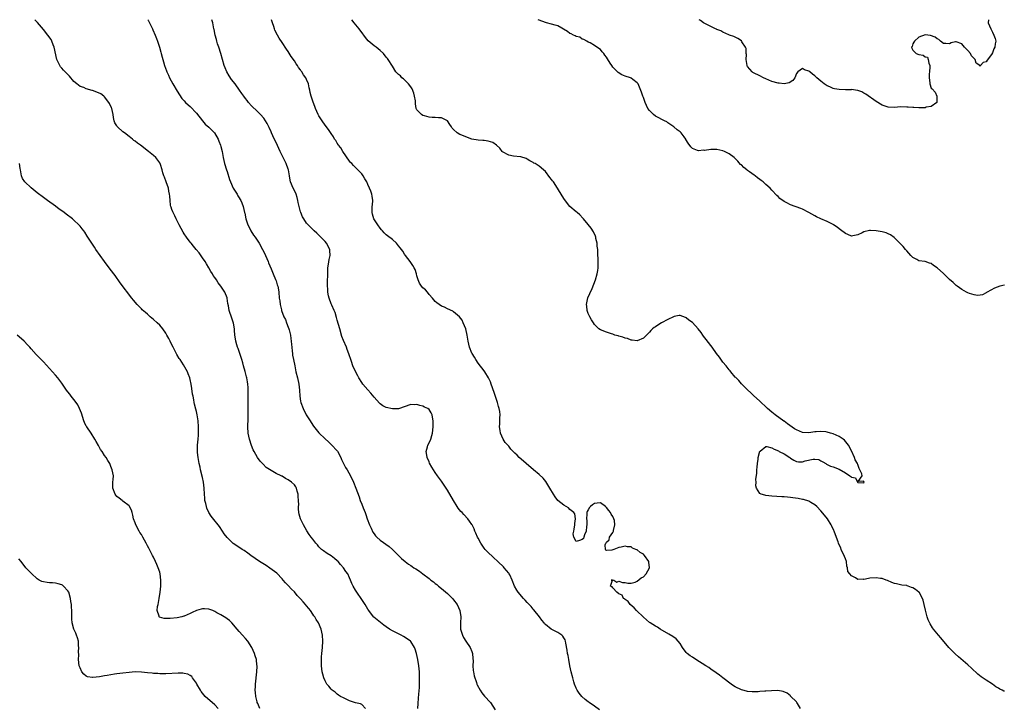
# Model space of a CAD drawing. Units: inches. Extents: x 2578613 to 2580000, y 1485000 to 1488000.
# Drawn here: x 2579213 to 2579535, y 1487776 to 1488000 of the extents above; entities that cross this region are included whole.
import ezdxf

# ---------------------------------------------------------------- set-up
doc = ezdxf.new("R2010")
doc.units = ezdxf.units.IN
doc.header["$MEASUREMENT"] = 0
doc.layers.add('LD25771485_10ft', color=120, linetype='Continuous')

msp = doc.modelspace()

# ---------------------------------------------------------------- linework, layer by layer
at = {"layer": 'LD25771485_10ft'}
for points, elevation in [([(2579343.28, 1487775), (2579343.38, 1487776.62), (2579343.55, 1487778.45), (2579343.68, 1487779.68), (2579343.86, 1487781.86), (2579343.91, 1487783), (2579343.89, 1487784.11), (2579343.91, 1487785), (2579343.89, 1487785.89), (2579343.81, 1487787), (2579343.6, 1487789), (2579343.28, 1487791), (2579342.88, 1487793), (2579342.46, 1487794.46), (2579342.26, 1487795), (2579341, 1487796.91), (2579340.92, 1487797), (2579339.82, 1487797.82), (2579338.58, 1487798.58), (2579337.85, 1487799), (2579337, 1487799.41), (2579335, 1487800.44), (2579334.06, 1487801), (2579333, 1487801.7), (2579332.23, 1487802.23), (2579329.98, 1487803.98), (2579328.92, 1487804.92), (2579328.85, 1487805), (2579327.27, 1487807), (2579327, 1487807.43), (2579326.07, 1487809), (2579325, 1487810.68), (2579323.41, 1487813), (2579323, 1487813.71), (2579322.21, 1487815), (2579321.81, 1487815.81), (2579321.35, 1487817), (2579321, 1487817.73), (2579320.44, 1487819), (2579319.81, 1487819.81), (2579319.07, 1487821), (2579318.07, 1487822.07), (2579317.29, 1487823), (2579317, 1487823.3), (2579316.08, 1487824.08), (2579315, 1487824.92), (2579313.7, 1487825.7), (2579312.49, 1487826.49), (2579311.88, 1487827), (2579311, 1487827.85), (2579310.49, 1487828.49), (2579310.04, 1487829), (2579309, 1487830.34), (2579308.45, 1487831), (2579307.87, 1487831.87), (2579307.01, 1487833.01), (2579305.92, 1487835), (2579305.03, 1487837.03), (2579304.56, 1487838.56), (2579304.46, 1487839), (2579304.29, 1487840.29), (2579304.3, 1487841), (2579304.4, 1487841.6), (2579304.37, 1487843), (2579304.28, 1487844.28), (2579304.27, 1487845), (2579303.93, 1487846.07), (2579303.69, 1487847), (2579303.47, 1487847.47), (2579303, 1487848.09), (2579302, 1487849), (2579301, 1487849.75), (2579300.11, 1487850.11), (2579299, 1487850.87), (2579298.89, 1487850.89), (2579298.68, 1487851), (2579297, 1487851.82), (2579293.79, 1487853.79), (2579292.79, 1487854.79), (2579292.62, 1487855), (2579291.8, 1487855.8), (2579290.96, 1487856.97), (2579289.86, 1487859), (2579289.57, 1487859.57), (2579288.98, 1487860.98), (2579288.3, 1487863), (2579287.88, 1487865), (2579287.78, 1487867), (2579287.79, 1487867.79), (2579287.85, 1487869), (2579287.86, 1487869.86), (2579287.91, 1487871), (2579287.94, 1487875), (2579287.94, 1487877.94), (2579287.91, 1487879), (2579287.87, 1487879.87), (2579287.78, 1487881), (2579287.69, 1487881.69), (2579287.44, 1487883), (2579287.36, 1487883.36), (2579286.91, 1487885.09), (2579286.35, 1487887), (2579286.12, 1487887.88), (2579285.79, 1487889), (2579284.6, 1487892.6), (2579284.43, 1487893), (2579284.14, 1487893.86), (2579283.82, 1487895), (2579283.73, 1487895.73), (2579283.5, 1487897), (2579283.42, 1487898.58), (2579283.39, 1487899), (2579283.09, 1487900.91), (2579283, 1487901.22), (2579282.54, 1487902.54), (2579281.7, 1487905), (2579281.43, 1487906.57), (2579281.29, 1487907.29), (2579281.07, 1487909), (2579281, 1487909.21), (2579280.27, 1487911), (2579279, 1487912.96), (2579278.09, 1487914.09), (2579277.52, 1487915), (2579277, 1487915.8), (2579276.5, 1487916.5), (2579276.24, 1487917), (2579275.74, 1487917.74), (2579275.05, 1487919), (2579274.25, 1487920.25), (2579273.82, 1487921), (2579273, 1487922.23), (2579271.85, 1487923.85), (2579270.9, 1487925), (2579270.07, 1487926.07), (2579269.24, 1487927), (2579269, 1487927.31), (2579267.71, 1487929), (2579267, 1487930.05), (2579266.64, 1487930.64), (2579265.39, 1487933), (2579265, 1487933.7), (2579264.34, 1487935), (2579263.97, 1487935.97), (2579263.36, 1487937), (2579263.3, 1487937.3), (2579263, 1487938.04), (2579262.77, 1487938.77), (2579262.66, 1487939), (2579262.56, 1487939.44), (2579262.36, 1487941), (2579262.32, 1487942.32), (2579262.21, 1487943), (2579261.98, 1487944.02), (2579261.86, 1487945), (2579261.15, 1487947), (2579261.09, 1487947.09), (2579260.53, 1487948.53), (2579260.38, 1487949), (2579260.01, 1487950.01), (2579259.82, 1487951), (2579259.28, 1487952.72), (2579259.17, 1487953), (2579259, 1487953.3), (2579257.75, 1487955), (2579257, 1487955.68), (2579255.39, 1487957), (2579252.76, 1487959), (2579251.71, 1487959.71), (2579251, 1487960.3), (2579250.59, 1487960.59), (2579250.1, 1487961), (2579249, 1487961.81), (2579247.48, 1487963), (2579247, 1487963.39), (2579245.24, 1487965), (2579245.13, 1487965.13), (2579245, 1487965.36), (2579244.35, 1487966.35), (2579244.11, 1487967), (2579243.94, 1487968.06), (2579243.74, 1487969), (2579243.34, 1487971), (2579243.25, 1487971.25), (2579242.62, 1487972.62), (2579242.39, 1487973), (2579241, 1487974.82), (2579240.78, 1487975), (2579239.75, 1487975.75), (2579239, 1487976.16), (2579237, 1487976.89), (2579236.9, 1487976.9), (2579235, 1487977.47), (2579234.17, 1487977.83), (2579233, 1487978.19), (2579231.88, 1487979), (2579231, 1487979.79), (2579229.54, 1487981.54), (2579228.56, 1487982.56), (2579228.09, 1487983), (2579227.56, 1487983.56), (2579227, 1487984.21), (2579226.61, 1487984.61), (2579226.33, 1487985), (2579225.84, 1487986.16), (2579225.44, 1487987), (2579224.54, 1487991), (2579224.23, 1487991.77), (2579223.77, 1487993), (2579223.49, 1487993.49), (2579222.48, 1487995), (2579221, 1487996.82), (2579219.03, 1487999.1), (2579218.17, 1488000)], 10510), ([(2579255.15, 1488000), (2579255.23, 1487999.83), (2579256.64, 1487997), (2579256.74, 1487996.74), (2579257.54, 1487995), (2579257.91, 1487993.91), (2579258.3, 1487993), (2579258.95, 1487991.05), (2579259.35, 1487989.35), (2579259.48, 1487989), (2579259.76, 1487987.76), (2579259.98, 1487987), (2579260.24, 1487986.24), (2579260.58, 1487985), (2579261.25, 1487983.25), (2579261.32, 1487983), (2579261.89, 1487981.89), (2579262.24, 1487981), (2579263.3, 1487979), (2579264.65, 1487976.65), (2579265.43, 1487975.43), (2579266.27, 1487974.27), (2579267, 1487973.52), (2579267.47, 1487973), (2579268.24, 1487972.24), (2579269, 1487971.61), (2579271, 1487969.47), (2579272.99, 1487966.99), (2579273.89, 1487965.89), (2579275, 1487964.93), (2579276.87, 1487963), (2579278.12, 1487961), (2579278.31, 1487960.31), (2579278.9, 1487959), (2579279, 1487958.61), (2579279.36, 1487957), (2579279.74, 1487955), (2579280.21, 1487953), (2579280.79, 1487951), (2579281, 1487950.39), (2579281.8, 1487947.8), (2579282.1, 1487947), (2579283.02, 1487945), (2579284.25, 1487943), (2579284.49, 1487942.49), (2579285, 1487941.78), (2579285.27, 1487941.27), (2579285.46, 1487941), (2579285.81, 1487940.19), (2579286.24, 1487939), (2579286.7, 1487937), (2579286.78, 1487936.78), (2579287.09, 1487935), (2579287.74, 1487933), (2579288.19, 1487932.19), (2579288.8, 1487931), (2579289.67, 1487929.67), (2579290.13, 1487929), (2579291, 1487927.7), (2579291.45, 1487927), (2579292.58, 1487925), (2579293, 1487924.17), (2579293.54, 1487923), (2579294.41, 1487921), (2579294.57, 1487920.57), (2579295.42, 1487918.58), (2579296.05, 1487917), (2579296.84, 1487915.16), (2579297, 1487914.71), (2579297.42, 1487913.42), (2579297.57, 1487913), (2579297.76, 1487911.76), (2579297.91, 1487911), (2579298.07, 1487909), (2579298.22, 1487908.22), (2579298.35, 1487907), (2579298.76, 1487905.24), (2579298.83, 1487905), (2579299.59, 1487903), (2579300.06, 1487902.06), (2579300.45, 1487901), (2579301, 1487899.62), (2579301.23, 1487899), (2579301.28, 1487898.72), (2579301.73, 1487897), (2579301.88, 1487895.88), (2579301.97, 1487895), (2579302.06, 1487893.94), (2579302.11, 1487893), (2579302.31, 1487891.69), (2579302.36, 1487891), (2579302.42, 1487890.42), (2579302.73, 1487889), (2579303.09, 1487887), (2579303.48, 1487885), (2579304.01, 1487883), (2579304.47, 1487881), (2579304.7, 1487879), (2579304.8, 1487877), (2579305, 1487875.43), (2579305.07, 1487875), (2579305.81, 1487873), (2579306.89, 1487871), (2579308.16, 1487869), (2579308.46, 1487868.46), (2579309.27, 1487867.27), (2579311, 1487865.05), (2579313, 1487863.09), (2579314.09, 1487862.09), (2579315.16, 1487861.16), (2579317, 1487859.2), (2579317.08, 1487859.08), (2579318.13, 1487857), (2579318.4, 1487856.4), (2579319.73, 1487853.73), (2579320.18, 1487853), (2579321.29, 1487851), (2579322.26, 1487849), (2579323.09, 1487847), (2579324.13, 1487844.13), (2579324.51, 1487843), (2579325, 1487841.8), (2579325.47, 1487840.53), (2579326.1, 1487839), (2579326.38, 1487838.38), (2579326.81, 1487837), (2579327.54, 1487835), (2579328.05, 1487833.95), (2579328.64, 1487832.64), (2579329, 1487832.11), (2579329.47, 1487831.47), (2579329.94, 1487831), (2579331, 1487829.99), (2579333.9, 1487827.9), (2579335, 1487827), (2579336.04, 1487826.04), (2579336.97, 1487825), (2579338.02, 1487824.02), (2579339.13, 1487823), (2579340.23, 1487822.23), (2579341, 1487821.71), (2579341.45, 1487821.45), (2579342.04, 1487821), (2579342.62, 1487820.62), (2579343.87, 1487819.87), (2579344.98, 1487819), (2579347, 1487817.49), (2579347.59, 1487817), (2579348.39, 1487816.39), (2579349, 1487815.9), (2579349.52, 1487815.52), (2579350.1, 1487815), (2579351, 1487814.28), (2579353, 1487812.58), (2579353.8, 1487811.8), (2579354.59, 1487811), (2579355, 1487810.52), (2579356.13, 1487809), (2579357.05, 1487807), (2579357.34, 1487805), (2579357.23, 1487803), (2579357.24, 1487801), (2579357.86, 1487799), (2579358.26, 1487798.26), (2579359, 1487797.06), (2579360.46, 1487795), (2579361, 1487793.65), (2579361.22, 1487793), (2579361.33, 1487791.33), (2579361.36, 1487790.64), (2579361.33, 1487789), (2579361.41, 1487787.41), (2579361.52, 1487787), (2579361.69, 1487785.69), (2579362.52, 1487783.48), (2579362.64, 1487783), (2579362.74, 1487782.74), (2579363.69, 1487781), (2579364.2, 1487780.2), (2579365.11, 1487779.11), (2579367, 1487777.03), (2579367.84, 1487775.84), (2579368.58, 1487774.58)], 10500), ([(2579402.62, 1487774.62), (2579401, 1487775.82), (2579399.3, 1487777), (2579399, 1487777.24), (2579398.03, 1487778.03), (2579396.94, 1487779), (2579396.05, 1487780.05), (2579395.38, 1487781), (2579395.23, 1487781.23), (2579395, 1487781.72), (2579394.48, 1487783), (2579394.3, 1487783.7), (2579393.91, 1487785), (2579393.44, 1487787), (2579392.99, 1487789.01), (2579392.6, 1487791), (2579392.37, 1487792.37), (2579392.22, 1487793), (2579392.09, 1487794.09), (2579391.63, 1487796.37), (2579391.55, 1487797), (2579391.42, 1487797.42), (2579391, 1487798.07), (2579390.68, 1487798.68), (2579390.35, 1487799), (2579389, 1487799.83), (2579386.9, 1487801), (2579385, 1487802.5), (2579384.73, 1487802.73), (2579384.58, 1487803), (2579383.87, 1487803.87), (2579383.1, 1487805), (2579381.25, 1487807.25), (2579381, 1487807.52), (2579380.32, 1487808.32), (2579379.64, 1487809), (2579379.34, 1487809.34), (2579379, 1487809.71), (2579378.4, 1487810.4), (2579377.83, 1487811), (2579376.12, 1487813), (2579375.67, 1487813.67), (2579374.9, 1487815), (2579374.14, 1487817), (2579373.34, 1487818.66), (2579373.19, 1487819), (2579373, 1487819.27), (2579371.5, 1487821), (2579371.26, 1487821.26), (2579366.14, 1487826.14), (2579365.36, 1487827), (2579365, 1487827.45), (2579363.89, 1487829), (2579363, 1487830.65), (2579362.83, 1487831), (2579362.27, 1487832.27), (2579361.98, 1487833), (2579361.68, 1487833.68), (2579361.06, 1487835), (2579361, 1487835.09), (2579360.23, 1487836.23), (2579359.69, 1487837), (2579358.36, 1487838.36), (2579357.83, 1487839), (2579357.41, 1487839.41), (2579356.51, 1487840.51), (2579356.19, 1487841), (2579354.96, 1487843), (2579353, 1487846.31), (2579351, 1487849.26), (2579349.73, 1487851), (2579349, 1487852.07), (2579347.86, 1487853.86), (2579347.18, 1487855.18), (2579347, 1487855.6), (2579346.36, 1487857), (2579346.22, 1487857.78), (2579346.04, 1487859), (2579346.5, 1487860.5), (2579346.6, 1487861), (2579347, 1487861.75), (2579347.54, 1487863), (2579347.84, 1487864.16), (2579348.09, 1487865), (2579348.28, 1487867), (2579348.3, 1487869), (2579348.14, 1487870.14), (2579347.98, 1487871), (2579347.63, 1487871.63), (2579347, 1487872.64), (2579346.59, 1487873), (2579345.49, 1487873.49), (2579345, 1487873.75), (2579343.96, 1487873.96), (2579343, 1487874.27), (2579342.24, 1487874.24), (2579341, 1487874.29), (2579337, 1487872.95), (2579335.13, 1487872.87), (2579335, 1487872.89), (2579333, 1487873.37), (2579331.9, 1487873.9), (2579331, 1487874.53), (2579330.75, 1487874.75), (2579329, 1487876.74), (2579328.01, 1487878.01), (2579327, 1487879.07), (2579325.4, 1487881), (2579325, 1487881.54), (2579324.04, 1487883), (2579323.73, 1487883.73), (2579322.95, 1487885.05), (2579322.12, 1487887), (2579321.6, 1487888.4), (2579321.32, 1487889.32), (2579321, 1487890.23), (2579320.82, 1487890.82), (2579320.27, 1487892.27), (2579319.98, 1487893), (2579319, 1487895.2), (2579318.54, 1487896.54), (2579317.79, 1487899), (2579317, 1487901.83), (2579316.77, 1487902.77), (2579316.32, 1487904.32), (2579316.04, 1487905), (2579315.19, 1487906.81), (2579315, 1487907.25), (2579314.33, 1487909), (2579314.18, 1487909.82), (2579313.92, 1487911), (2579313.91, 1487912.09), (2579313.84, 1487913), (2579313.81, 1487913.81), (2579313.85, 1487915), (2579313.87, 1487916.13), (2579313.87, 1487917), (2579313.97, 1487919), (2579314.17, 1487920.17), (2579314.37, 1487921.63), (2579314.65, 1487923), (2579314.58, 1487924.58), (2579314.53, 1487925), (2579313.5, 1487927), (2579313, 1487927.59), (2579311, 1487929.68), (2579310.29, 1487930.29), (2579309.48, 1487931), (2579309, 1487931.51), (2579307.47, 1487933), (2579307, 1487933.59), (2579306.07, 1487935), (2579305.66, 1487935.66), (2579305.06, 1487937.06), (2579305, 1487937.25), (2579304.54, 1487939), (2579304.26, 1487940.26), (2579304.15, 1487941), (2579303.9, 1487941.9), (2579303.54, 1487943), (2579303, 1487944.18), (2579302.56, 1487945), (2579301.73, 1487947), (2579301.62, 1487947.62), (2579301.44, 1487949), (2579301.1, 1487951), (2579301, 1487951.23), (2579300.33, 1487953), (2579299.86, 1487953.86), (2579299.35, 1487955), (2579298.36, 1487957), (2579297, 1487959.9), (2579296.62, 1487960.62), (2579295.94, 1487962.06), (2579295.5, 1487963), (2579295.37, 1487963.37), (2579294.75, 1487964.75), (2579294.6, 1487965), (2579294.14, 1487966.14), (2579293, 1487967.81), (2579291.95, 1487969), (2579291, 1487969.89), (2579290.46, 1487970.46), (2579289.41, 1487971.41), (2579289, 1487971.83), (2579288.04, 1487973), (2579287.56, 1487973.56), (2579287, 1487974.29), (2579286.51, 1487975), (2579285.86, 1487975.86), (2579285.07, 1487977), (2579283.63, 1487979), (2579282.5, 1487980.5), (2579281.7, 1487981.7), (2579280.92, 1487983), (2579280.33, 1487984.33), (2579280.06, 1487985), (2579279.46, 1487987), (2579278.93, 1487988.93), (2579278.28, 1487991), (2579277.9, 1487992.1), (2579277.64, 1487993), (2579277.53, 1487993.53), (2579277.09, 1487995), (2579276.76, 1487996.76), (2579276.7, 1487997), (2579276.33, 1487999), (2579276.06, 1488000)], 10490), ([(2579468.33, 1487775), (2579467.34, 1487776.66), (2579467.17, 1487777), (2579467, 1487777.19), (2579465.07, 1487779.07), (2579465, 1487779.12), (2579464, 1487780), (2579462.62, 1487780.62), (2579460.89, 1487780.89), (2579458.86, 1487780.86), (2579457, 1487780.74), (2579456.7, 1487780.7), (2579455, 1487780.57), (2579454.52, 1487780.52), (2579453, 1487780.46), (2579452.48, 1487780.48), (2579451, 1487780.62), (2579450.69, 1487780.69), (2579449.47, 1487781), (2579449, 1487781.14), (2579447, 1487782.11), (2579446.44, 1487782.44), (2579445.65, 1487783), (2579443, 1487785.05), (2579441.88, 1487785.88), (2579440.72, 1487786.72), (2579439, 1487787.93), (2579438.38, 1487788.38), (2579437.44, 1487789), (2579434.18, 1487791), (2579433, 1487791.75), (2579432.26, 1487792.26), (2579431.34, 1487793), (2579431, 1487793.38), (2579429.79, 1487795), (2579429, 1487796.27), (2579428.41, 1487797), (2579427.74, 1487797.74), (2579426.59, 1487798.59), (2579425.36, 1487799.36), (2579422.49, 1487801), (2579421.58, 1487801.58), (2579421, 1487801.9), (2579419.21, 1487803), (2579419, 1487803.15), (2579417, 1487804.83), (2579414.78, 1487807), (2579413.94, 1487807.94), (2579412.65, 1487809), (2579411.99, 1487809.99), (2579411, 1487810.63), (2579410.83, 1487810.83), (2579410.51, 1487811), (2579410.03, 1487812.03), (2579409, 1487812.46), (2579408.28, 1487813), (2579407, 1487814.42), (2579406.79, 1487814.79), (2579406.29, 1487815), (2579406.91, 1487816.91), (2579406.44, 1487817), (2579406.93, 1487817.07), (2579407.3, 1487817), (2579408.33, 1487816.33), (2579409, 1487816.61), (2579410.15, 1487816.15), (2579411, 1487816.14), (2579411.93, 1487815.93), (2579413, 1487815.97), (2579414.3, 1487816.3), (2579415, 1487816.6), (2579416.31, 1487817.69), (2579417, 1487818.03), (2579417.88, 1487819), (2579418.98, 1487821), (2579418.78, 1487822.78), (2579418.77, 1487823), (2579417.4, 1487825), (2579417, 1487825.4), (2579415.95, 1487825.95), (2579415, 1487826.82), (2579414.85, 1487826.85), (2579414.58, 1487827), (2579413.44, 1487827.44), (2579413, 1487827.8), (2579411.84, 1487827.84), (2579411, 1487828.08), (2579409.69, 1487827.69), (2579409, 1487827.64), (2579407.39, 1487827), (2579406.72, 1487826.72), (2579405, 1487826.68), (2579404.71, 1487826.71), (2579404.65, 1487827), (2579404.54, 1487828.54), (2579404.73, 1487829), (2579404.86, 1487829.14), (2579405, 1487829.4), (2579405.87, 1487830.13), (2579405.96, 1487831), (2579407, 1487832.57), (2579407.21, 1487833), (2579407.2, 1487833.2), (2579407.71, 1487835), (2579407.51, 1487836.49), (2579407.37, 1487837), (2579407, 1487837.73), (2579406.5, 1487838.5), (2579406.26, 1487839), (2579405.7, 1487839.7), (2579405, 1487840.69), (2579404.57, 1487841), (2579403, 1487842.17), (2579401.86, 1487842.14), (2579401, 1487842.01), (2579400.42, 1487841.57), (2579399.74, 1487841), (2579399.37, 1487840.63), (2579399, 1487839.95), (2579398.65, 1487839.35), (2579398.48, 1487839), (2579398.53, 1487838.53), (2579398.37, 1487837), (2579398.48, 1487836.48), (2579398.48, 1487835), (2579398.44, 1487834.44), (2579398.26, 1487833), (2579397.77, 1487831.77), (2579397.56, 1487831), (2579397.47, 1487830.53), (2579397, 1487830.2), (2579396.12, 1487829.88), (2579395, 1487829.63), (2579394.26, 1487831), (2579394.1, 1487832.1), (2579394.23, 1487833), (2579394.41, 1487833.59), (2579394.56, 1487835), (2579394.57, 1487835.43), (2579394.78, 1487837), (2579394.6, 1487838.6), (2579394.31, 1487839), (2579393, 1487840.08), (2579392.57, 1487840.57), (2579391.73, 1487841), (2579391, 1487841.46), (2579389.07, 1487843), (2579388.18, 1487844.18), (2579387.61, 1487845), (2579386.42, 1487847), (2579385.13, 1487849.13), (2579384.25, 1487850.25), (2579383, 1487851.48), (2579381.1, 1487853), (2579378.67, 1487855), (2579377.81, 1487855.81), (2579376.47, 1487857), (2579375.73, 1487857.73), (2579375, 1487858.48), (2579374.44, 1487859), (2579373.72, 1487859.72), (2579373, 1487860.69), (2579371.86, 1487861.86), (2579371.21, 1487863), (2579370.28, 1487865), (2579370.2, 1487865.8), (2579370, 1487867), (2579370.06, 1487868.06), (2579370.08, 1487869.92), (2579370.17, 1487871), (2579370.05, 1487872.05), (2579369.93, 1487873), (2579369.71, 1487873.71), (2579369.36, 1487875), (2579368.26, 1487878.26), (2579367.29, 1487881), (2579367, 1487881.73), (2579366.43, 1487883), (2579365.22, 1487885), (2579365, 1487885.31), (2579363, 1487887.85), (2579362.25, 1487889), (2579361.79, 1487889.79), (2579361.05, 1487891), (2579361, 1487891.11), (2579360.22, 1487893), (2579360.02, 1487894.02), (2579359.75, 1487895), (2579359.67, 1487895.67), (2579359.45, 1487897), (2579358.98, 1487899), (2579358.13, 1487901), (2579357.82, 1487901.82), (2579356.93, 1487902.93), (2579355, 1487904.61), (2579354.78, 1487904.78), (2579353, 1487905.53), (2579352.08, 1487906.08), (2579351, 1487906.48), (2579350.27, 1487907), (2579349.57, 1487907.57), (2579349, 1487907.98), (2579348.54, 1487908.54), (2579348.1, 1487909), (2579347, 1487910.28), (2579346.42, 1487911), (2579345.77, 1487911.77), (2579345, 1487912.45), (2579344.52, 1487913), (2579343.91, 1487913.91), (2579343.38, 1487915), (2579343, 1487916.38), (2579342.85, 1487917), (2579342.44, 1487918.44), (2579342.15, 1487919), (2579341.73, 1487919.73), (2579341, 1487920.68), (2579340.8, 1487921), (2579339.31, 1487923), (2579339, 1487923.37), (2579338.38, 1487924.38), (2579337.94, 1487925), (2579337.53, 1487925.53), (2579337, 1487926.16), (2579336.32, 1487927), (2579335, 1487928.18), (2579333.42, 1487929.42), (2579333, 1487929.73), (2579332.35, 1487930.35), (2579331.73, 1487931), (2579331.42, 1487931.42), (2579331, 1487931.89), (2579330.23, 1487933), (2579328.95, 1487935), (2579328.52, 1487936.52), (2579328.35, 1487937), (2579328.36, 1487937.64), (2579328.42, 1487939), (2579328.48, 1487939.52), (2579328.6, 1487941), (2579328.35, 1487942.35), (2579328.32, 1487943), (2579327.99, 1487944.01), (2579327.58, 1487945), (2579327, 1487946.22), (2579326.61, 1487947), (2579326.03, 1487948.03), (2579325.43, 1487949), (2579325, 1487949.64), (2579324.36, 1487950.36), (2579323.74, 1487951), (2579323, 1487951.72), (2579322.33, 1487952.33), (2579321.72, 1487953), (2579321.35, 1487953.35), (2579321, 1487953.77), (2579318.78, 1487957), (2579318.11, 1487958.11), (2579317.4, 1487959), (2579317.28, 1487959.28), (2579317, 1487959.69), (2579316.51, 1487960.51), (2579316.11, 1487961), (2579315.77, 1487961.77), (2579315, 1487962.82), (2579314.15, 1487964.15), (2579313, 1487965.57), (2579312.02, 1487967), (2579311, 1487968.64), (2579310.81, 1487969), (2579309.88, 1487971), (2579309.63, 1487971.63), (2579309.1, 1487973.1), (2579308.52, 1487975), (2579308.19, 1487976.19), (2579308.04, 1487977), (2579307.8, 1487977.8), (2579307.58, 1487979), (2579307, 1487980.5), (2579306.77, 1487981), (2579306, 1487982), (2579305.42, 1487983), (2579305.23, 1487983.23), (2579305, 1487983.59), (2579304.37, 1487984.37), (2579304.02, 1487985), (2579303.59, 1487985.59), (2579303, 1487986.55), (2579301.99, 1487987.99), (2579301, 1487989.56), (2579300.4, 1487990.4), (2579299, 1487992.55), (2579298.01, 1487994.01), (2579297.43, 1487995), (2579296.62, 1487996.62), (2579296.48, 1487997), (2579296.25, 1487997.75), (2579295.82, 1487999), (2579295.5, 1488000)], 10480), ([(2579535, 1487780.7), (2579534.73, 1487780.73), (2579534.21, 1487781), (2579533.38, 1487781.38), (2579533, 1487781.65), (2579532.16, 1487782.16), (2579530.99, 1487783), (2579529, 1487784.26), (2579527.38, 1487785.38), (2579526.26, 1487786.26), (2579524.17, 1487788.17), (2579523, 1487789.27), (2579519.94, 1487791.94), (2579518.89, 1487792.89), (2579517.87, 1487793.87), (2579516.8, 1487795), (2579514.14, 1487798.14), (2579513.37, 1487799), (2579511.74, 1487801), (2579511.43, 1487801.43), (2579510.66, 1487802.66), (2579510.02, 1487804.02), (2579509.7, 1487805), (2579509.26, 1487806.74), (2579509.14, 1487807.14), (2579508.76, 1487809), (2579508.38, 1487810.38), (2579508.19, 1487811), (2579507.06, 1487813), (2579507, 1487813.06), (2579505.85, 1487813.85), (2579505, 1487814.47), (2579504.58, 1487814.58), (2579503.45, 1487815), (2579503.11, 1487815.11), (2579503, 1487815.16), (2579501.37, 1487815.37), (2579501, 1487815.48), (2579499.7, 1487815.7), (2579499, 1487815.91), (2579498.19, 1487816.19), (2579496.79, 1487816.79), (2579496.35, 1487817), (2579495, 1487817.46), (2579494.48, 1487817.52), (2579493, 1487817.76), (2579491, 1487817.55), (2579490.49, 1487817.51), (2579489, 1487817.19), (2579488.74, 1487817.26), (2579487, 1487817.21), (2579486.31, 1487817.69), (2579485, 1487818.37), (2579484.4, 1487819), (2579483.82, 1487819.82), (2579483.7, 1487821), (2579483.5, 1487821.5), (2579483.33, 1487823), (2579483, 1487823.97), (2579482.66, 1487824.66), (2579482.59, 1487825), (2579482.02, 1487826.02), (2579481.62, 1487827), (2579481.46, 1487827.46), (2579481, 1487828.49), (2579480.75, 1487829), (2579480.57, 1487829.43), (2579479.75, 1487831.75), (2579479.29, 1487833), (2579479.19, 1487833.19), (2579478.54, 1487834.54), (2579478.38, 1487835), (2579477.11, 1487837), (2579476.21, 1487838.21), (2579475, 1487839.56), (2579473.65, 1487841), (2579473, 1487841.57), (2579471.67, 1487842.33), (2579471, 1487842.78), (2579469.31, 1487843.31), (2579469, 1487843.33), (2579467.59, 1487843.59), (2579465.82, 1487843.82), (2579465, 1487843.96), (2579464.03, 1487844.03), (2579463, 1487844.18), (2579462.19, 1487844.19), (2579459, 1487844.35), (2579457, 1487844.56), (2579456.68, 1487844.68), (2579455.45, 1487845), (2579455, 1487845.23), (2579453.92, 1487847), (2579453.76, 1487847.76), (2579453.82, 1487849), (2579453.78, 1487849.78), (2579454.08, 1487851.92), (2579454.09, 1487853), (2579454.18, 1487853.82), (2579454.25, 1487855), (2579454.46, 1487856.46), (2579454.51, 1487857), (2579455, 1487859.04), (2579455.13, 1487859.13), (2579457, 1487860.66), (2579457.37, 1487860.63), (2579459, 1487860.13), (2579459.75, 1487859.75), (2579461.17, 1487859.17), (2579461.39, 1487859), (2579463, 1487858.22), (2579464.78, 1487857), (2579465, 1487856.81), (2579466.12, 1487856.12), (2579467, 1487855.69), (2579467.65, 1487855.65), (2579469, 1487855.64), (2579469.88, 1487855.88), (2579472.44, 1487856.44), (2579473, 1487856.44), (2579474.32, 1487856.32), (2579475, 1487855.93), (2579475.64, 1487855.64), (2579476.57, 1487855), (2579476.81, 1487854.81), (2579478.16, 1487854.16), (2579479, 1487853.95), (2579481, 1487853.16), (2579483, 1487852.03), (2579484.43, 1487851), (2579484.79, 1487850.79), (2579485, 1487850.55), (2579486.33, 1487850.33), (2579486.97, 1487849), (2579487.1, 1487848.9), (2579489, 1487848.79), (2579489.07, 1487848.93), (2579489.07, 1487849), (2579489.05, 1487849.05), (2579489, 1487849.27), (2579487.13, 1487849.13), (2579488.42, 1487851), (2579488.34, 1487851.66), (2579487.7, 1487853), (2579487.44, 1487853.44), (2579487, 1487854.78), (2579486.9, 1487854.9), (2579486.91, 1487855), (2579486.21, 1487856.21), (2579486, 1487857), (2579485, 1487859.15), (2579484, 1487861), (2579483.6, 1487861.6), (2579482.65, 1487862.65), (2579482.27, 1487863), (2579481, 1487863.82), (2579479, 1487864.74), (2579478.15, 1487865), (2579477, 1487865.33), (2579476.61, 1487865.39), (2579475, 1487865.54), (2579473.39, 1487865.39), (2579473, 1487865.37), (2579471, 1487865.1), (2579469, 1487865.22), (2579467, 1487866.02), (2579466.4, 1487866.4), (2579464.04, 1487868.04), (2579463, 1487868.83), (2579462.89, 1487868.89), (2579460.04, 1487871), (2579459, 1487871.8), (2579457.56, 1487873), (2579457.27, 1487873.27), (2579455, 1487875.41), (2579453, 1487877.24), (2579452.11, 1487878.11), (2579451, 1487879.07), (2579449, 1487881.06), (2579448.12, 1487882.12), (2579447.28, 1487883), (2579447.15, 1487883.15), (2579447, 1487883.28), (2579445.6, 1487885), (2579445.34, 1487885.34), (2579445, 1487885.67), (2579443.99, 1487887), (2579443, 1487888.2), (2579441.81, 1487889.81), (2579440.93, 1487890.93), (2579439.42, 1487893), (2579439, 1487893.54), (2579437.55, 1487895.55), (2579436.66, 1487896.66), (2579436.44, 1487897), (2579435.83, 1487897.83), (2579434.9, 1487899), (2579433, 1487901.07), (2579431.89, 1487901.89), (2579431, 1487902.62), (2579430.7, 1487902.7), (2579429, 1487903.38), (2579428.65, 1487903.35), (2579427, 1487903.09), (2579426.81, 1487903), (2579425, 1487902.13), (2579422.92, 1487901), (2579421.75, 1487900.25), (2579421, 1487899.72), (2579420.55, 1487899.45), (2579420, 1487899), (2579419.48, 1487898.52), (2579419, 1487897.98), (2579418.02, 1487897), (2579417, 1487896.02), (2579415, 1487895.09), (2579413.36, 1487895.36), (2579413, 1487895.36), (2579411.85, 1487895.85), (2579411, 1487896.03), (2579410.29, 1487896.29), (2579409, 1487896.64), (2579408.73, 1487896.73), (2579407.72, 1487897), (2579407, 1487897.27), (2579406.62, 1487897.38), (2579405, 1487897.95), (2579403, 1487898.69), (2579402.48, 1487899), (2579401, 1487900.4), (2579400.66, 1487901), (2579400.02, 1487902.02), (2579399.55, 1487903), (2579399, 1487904.07), (2579398.73, 1487904.73), (2579398.65, 1487905), (2579398.47, 1487906.47), (2579398.43, 1487907), (2579398.88, 1487909.12), (2579399.47, 1487910.53), (2579400.22, 1487912.22), (2579401.35, 1487915), (2579401.95, 1487917), (2579402.08, 1487918.08), (2579402.22, 1487919), (2579402.25, 1487921), (2579402.15, 1487924.15), (2579402.09, 1487925), (2579401.95, 1487926.05), (2579401.88, 1487927), (2579401.51, 1487928.49), (2579401.43, 1487929), (2579401.34, 1487929.34), (2579400.7, 1487930.7), (2579399.91, 1487931.91), (2579399, 1487933.14), (2579397.45, 1487935), (2579397.23, 1487935.23), (2579396.22, 1487936.22), (2579395.34, 1487937), (2579395, 1487937.25), (2579392.99, 1487939), (2579391.24, 1487941.24), (2579390.47, 1487942.47), (2579388.95, 1487945), (2579387.59, 1487947), (2579387.33, 1487947.33), (2579387, 1487947.82), (2579386.44, 1487948.44), (2579385, 1487950.43), (2579384.39, 1487951), (2579383, 1487952.19), (2579381.6, 1487953), (2579381.19, 1487953.19), (2579381, 1487953.31), (2579379.91, 1487953.91), (2579379, 1487954.48), (2579378.67, 1487954.67), (2579377, 1487955.2), (2579376.81, 1487955.19), (2579374.58, 1487955.42), (2579373, 1487955.75), (2579371, 1487956.89), (2579370.88, 1487957), (2579370.06, 1487958.06), (2579368.98, 1487958.98), (2579367.86, 1487959.86), (2579367, 1487960.13), (2579366.32, 1487960.32), (2579365, 1487960.51), (2579364.56, 1487960.56), (2579363, 1487960.66), (2579361, 1487961.02), (2579359, 1487961.69), (2579357.71, 1487962.29), (2579357, 1487962.54), (2579356.13, 1487963), (2579355, 1487964.12), (2579354.55, 1487964.55), (2579354.28, 1487965), (2579353.76, 1487965.76), (2579353, 1487966.97), (2579352.96, 1487967), (2579351, 1487967.93), (2579350.05, 1487967.95), (2579349, 1487968.03), (2579347.96, 1487968.04), (2579347, 1487968.16), (2579345.44, 1487968.56), (2579345, 1487968.71), (2579344.53, 1487969), (2579343, 1487970.52), (2579342.8, 1487971), (2579342.54, 1487972.54), (2579342.55, 1487973), (2579342.51, 1487973.49), (2579342.27, 1487975), (2579341.97, 1487975.97), (2579341.43, 1487977.43), (2579341, 1487978.08), (2579340.3, 1487979), (2579339, 1487980.36), (2579338.65, 1487980.65), (2579338.12, 1487981), (2579337.62, 1487981.62), (2579337, 1487982.11), (2579336.57, 1487982.57), (2579336.13, 1487983), (2579335, 1487984.81), (2579333.67, 1487987), (2579333.38, 1487987.38), (2579333, 1487987.81), (2579332.09, 1487989), (2579331, 1487989.98), (2579329.7, 1487991), (2579329, 1487991.48), (2579327.07, 1487993.07), (2579326.17, 1487994.17), (2579325.63, 1487995), (2579325.37, 1487995.37), (2579324.15, 1487997), (2579322.5, 1487999), (2579321.78, 1488000)], 10470), ([(2579535, 1487913.34), (2579533.4, 1487913), (2579531.73, 1487912.27), (2579529.3, 1487911), (2579529.13, 1487910.87), (2579529, 1487910.8), (2579527.82, 1487910.18), (2579527, 1487910.03), (2579526.09, 1487909.91), (2579525, 1487910.1), (2579523.47, 1487910.53), (2579523, 1487910.74), (2579522.58, 1487911), (2579521, 1487911.86), (2579519.52, 1487913), (2579519.22, 1487913.23), (2579519, 1487913.37), (2579518.16, 1487914.16), (2579517, 1487915.17), (2579515, 1487917.1), (2579513, 1487918.94), (2579511.76, 1487919.76), (2579511, 1487920.32), (2579510.46, 1487920.46), (2579509, 1487921), (2579507, 1487921.29), (2579506.34, 1487921.66), (2579505, 1487922.29), (2579504.65, 1487922.65), (2579504.39, 1487923), (2579503.72, 1487923.72), (2579503, 1487924.55), (2579502.65, 1487925), (2579501.88, 1487925.88), (2579501, 1487926.77), (2579500.79, 1487927), (2579498.86, 1487928.86), (2579497.71, 1487929.71), (2579497, 1487930.05), (2579496.34, 1487930.34), (2579495, 1487930.71), (2579493, 1487931.06), (2579491.16, 1487931.16), (2579490.82, 1487931.18), (2579489, 1487930.76), (2579488.44, 1487930.44), (2579487, 1487929.76), (2579485.37, 1487929.37), (2579485, 1487929.32), (2579483.83, 1487929.83), (2579483, 1487930.17), (2579482.53, 1487930.53), (2579481.85, 1487931), (2579481, 1487931.65), (2579480.25, 1487932.25), (2579479.13, 1487933), (2579479, 1487933.08), (2579477, 1487934.12), (2579475, 1487934.94), (2579473.58, 1487935.58), (2579473, 1487935.9), (2579471, 1487937.06), (2579469, 1487938.12), (2579468.38, 1487938.38), (2579465, 1487939.52), (2579463.85, 1487940.15), (2579463, 1487940.58), (2579461.57, 1487941.57), (2579461, 1487942.23), (2579460.57, 1487942.57), (2579459, 1487944.34), (2579458.37, 1487945), (2579457, 1487946.2), (2579456.13, 1487947), (2579455.45, 1487947.45), (2579455, 1487947.84), (2579454.31, 1487948.31), (2579453.55, 1487949), (2579453.2, 1487949.2), (2579451.67, 1487950.33), (2579451, 1487950.79), (2579450.76, 1487951), (2579449.76, 1487951.76), (2579449, 1487952.55), (2579448.76, 1487952.76), (2579447.83, 1487953.83), (2579447, 1487954.71), (2579446.67, 1487955), (2579445, 1487956.24), (2579443.46, 1487957), (2579443, 1487957.19), (2579441, 1487957.62), (2579440.42, 1487957.58), (2579439, 1487957.59), (2579437, 1487957.33), (2579436.65, 1487957.35), (2579435, 1487957.15), (2579434.69, 1487957.31), (2579433, 1487957.9), (2579432.48, 1487958.48), (2579431.62, 1487959.62), (2579430.91, 1487960.91), (2579430.83, 1487961), (2579430.27, 1487961.73), (2579429.33, 1487963), (2579429, 1487963.36), (2579428.05, 1487964.05), (2579426.91, 1487965), (2579425, 1487966.33), (2579424.64, 1487966.64), (2579423.94, 1487967), (2579423, 1487967.44), (2579422.06, 1487967.94), (2579421, 1487968.53), (2579420.34, 1487969), (2579419, 1487970.32), (2579418.46, 1487971), (2579417.96, 1487971.96), (2579417.55, 1487973), (2579417, 1487974.57), (2579416.83, 1487975), (2579416.37, 1487976.37), (2579415.47, 1487978.53), (2579415.34, 1487979), (2579415, 1487979.36), (2579413.56, 1487980.44), (2579413, 1487980.89), (2579412.78, 1487981), (2579411, 1487981.57), (2579409.96, 1487981.96), (2579408.75, 1487982.75), (2579408.54, 1487983), (2579407, 1487984.55), (2579406.67, 1487985), (2579406.18, 1487985.82), (2579405.26, 1487987.26), (2579405, 1487987.74), (2579404.45, 1487988.45), (2579404.09, 1487989), (2579403.55, 1487989.55), (2579403, 1487990.23), (2579401.79, 1487991), (2579401, 1487991.57), (2579399.61, 1487992.39), (2579399, 1487992.63), (2579398.53, 1487993), (2579397.56, 1487993.56), (2579397, 1487993.66), (2579396.26, 1487994.26), (2579395, 1487994.5), (2579394.73, 1487994.73), (2579394.15, 1487995), (2579393.4, 1487995.4), (2579393, 1487995.53), (2579392.19, 1487996.19), (2579389, 1487997.97), (2579388.23, 1487998.23), (2579387, 1487998.58), (2579385.3, 1487999), (2579382.58, 1488000)], 10460), ([(2579529.76, 1488000), (2579529.76, 1487999.98), (2579529.64, 1487999), (2579530.01, 1487997.99), (2579530.46, 1487997), (2579531, 1487995.98), (2579531.49, 1487995), (2579531.87, 1487993.87), (2579532.08, 1487993), (2579531.91, 1487992.09), (2579531.81, 1487991), (2579531.52, 1487990.48), (2579531, 1487989.17), (2579530.66, 1487988.66), (2579529.26, 1487986.74), (2579529, 1487986.2), (2579528.01, 1487985.99), (2579527.09, 1487985), (2579527.03, 1487984.97), (2579527, 1487984.89), (2579526.87, 1487984.87), (2579526.86, 1487985), (2579525.75, 1487985.75), (2579525.37, 1487987), (2579525.18, 1487987.18), (2579524.22, 1487988.22), (2579523.85, 1487989), (2579523, 1487989.97), (2579521.92, 1487991), (2579521, 1487992.07), (2579519.22, 1487992.78), (2579519, 1487992.82), (2579517.55, 1487992.45), (2579517, 1487992.15), (2579515.75, 1487992.25), (2579515, 1487992.26), (2579514.1, 1487993), (2579513.52, 1487993.52), (2579513, 1487993.7), (2579512.26, 1487994.26), (2579510.81, 1487994.81), (2579509.04, 1487995.04), (2579507, 1487994.3), (2579505.51, 1487993), (2579505.38, 1487992.62), (2579505, 1487992.11), (2579504.74, 1487991.26), (2579504.6, 1487991), (2579504.68, 1487990.68), (2579505, 1487990.1), (2579505.52, 1487989.52), (2579506.08, 1487989), (2579507, 1487988.61), (2579508.37, 1487988.37), (2579509, 1487987.84), (2579509.75, 1487987.75), (2579510.06, 1487987), (2579510.24, 1487985.76), (2579510.61, 1487985), (2579510.58, 1487984.58), (2579510.45, 1487983), (2579510.32, 1487982.32), (2579510.3, 1487981), (2579510.58, 1487979.42), (2579510.57, 1487979), (2579511, 1487977.65), (2579511.38, 1487977.38), (2579512.28, 1487976.28), (2579512.89, 1487975), (2579512.83, 1487973.17), (2579512.82, 1487973), (2579511, 1487971.69), (2579509.4, 1487971.4), (2579509, 1487971.23), (2579507.26, 1487971.26), (2579507, 1487971.2), (2579505.34, 1487971.34), (2579505, 1487971.33), (2579503.46, 1487971.46), (2579503, 1487971.48), (2579501, 1487971.49), (2579499, 1487971.35), (2579497, 1487971.42), (2579495, 1487972.08), (2579493, 1487973.25), (2579489.64, 1487975.64), (2579489, 1487976.03), (2579488.39, 1487976.39), (2579487, 1487976.89), (2579486.92, 1487976.92), (2579485, 1487977.15), (2579484.87, 1487977.13), (2579483, 1487977.14), (2579481, 1487977.2), (2579479.46, 1487977.46), (2579479, 1487977.58), (2579477.94, 1487978.06), (2579477, 1487978.42), (2579476, 1487979), (2579475.46, 1487979.46), (2579475, 1487979.94), (2579473.69, 1487981), (2579473, 1487981.66), (2579472.19, 1487982.19), (2579471.32, 1487983), (2579471, 1487983.2), (2579469.6, 1487983.6), (2579469, 1487984.01), (2579467.41, 1487983), (2579467, 1487982.41), (2579466.51, 1487981), (2579465.84, 1487980.16), (2579464.65, 1487979.35), (2579463, 1487979.07), (2579461.31, 1487979.31), (2579461, 1487979.3), (2579459, 1487979.85), (2579457, 1487980.67), (2579456.28, 1487981), (2579455, 1487981.69), (2579453, 1487982.69), (2579452.78, 1487982.78), (2579452.48, 1487983), (2579451, 1487984.75), (2579450.91, 1487984.91), (2579450.88, 1487985), (2579450.58, 1487987), (2579450.64, 1487988.64), (2579450.6, 1487989), (2579450.55, 1487990.55), (2579450.37, 1487991), (2579449.19, 1487992.81), (2579449.06, 1487993.06), (2579447.89, 1487993.89), (2579447, 1487994.27), (2579446.52, 1487994.52), (2579445.13, 1487995), (2579444.91, 1487995.09), (2579443, 1487995.94), (2579442.34, 1487996.34), (2579441, 1487996.77), (2579440.86, 1487996.86), (2579440.5, 1487997), (2579439, 1487997.8), (2579437.47, 1487998.53), (2579436.6, 1487999), (2579435.61, 1487999.79), (2579435.27, 1487999.98), (2579435.25, 1488000)], 10450), ([(2579326.18, 1487775), (2579325, 1487776.3), (2579324.59, 1487776.59), (2579323, 1487776.94), (2579321, 1487777.59), (2579319.95, 1487778.05), (2579319, 1487778.5), (2579318.01, 1487779), (2579317.44, 1487779.44), (2579317, 1487779.7), (2579316.32, 1487780.32), (2579315.32, 1487781), (2579315, 1487781.3), (2579314.29, 1487782.29), (2579313.64, 1487783), (2579313, 1487784.08), (2579312.58, 1487785), (2579312.25, 1487786.25), (2579312.1, 1487787), (2579312, 1487788), (2579311.89, 1487789), (2579311.85, 1487791), (2579311.89, 1487791.89), (2579311.97, 1487793), (2579312.15, 1487795), (2579312.25, 1487797), (2579312.13, 1487799), (2579311.73, 1487801), (2579310.89, 1487803), (2579310.12, 1487804.12), (2579309.63, 1487805), (2579309.35, 1487805.35), (2579309, 1487805.88), (2579308.21, 1487807), (2579307.67, 1487807.67), (2579307, 1487808.58), (2579306.64, 1487809), (2579305.85, 1487809.85), (2579305, 1487810.89), (2579303.94, 1487811.94), (2579303, 1487813.09), (2579302, 1487814), (2579301, 1487815.16), (2579300.05, 1487816.05), (2579299.33, 1487817), (2579299, 1487817.39), (2579297.25, 1487819.25), (2579295, 1487820.91), (2579293.76, 1487821.76), (2579291.64, 1487823), (2579288.79, 1487825), (2579287.79, 1487825.79), (2579286.59, 1487826.59), (2579285.91, 1487827), (2579284.14, 1487828.14), (2579282.95, 1487828.95), (2579281, 1487830.85), (2579280.09, 1487832.09), (2579279.55, 1487833), (2579278.49, 1487834.49), (2579278.14, 1487835), (2579276.71, 1487836.71), (2579275.84, 1487837.84), (2579275.05, 1487839.05), (2579274.42, 1487840.42), (2579274.23, 1487841), (2579274.04, 1487841.96), (2579273.79, 1487843), (2579273.71, 1487843.71), (2579273.61, 1487845), (2579273.52, 1487847), (2579273.3, 1487849), (2579273, 1487850.43), (2579272.31, 1487853), (2579272.16, 1487853.84), (2579271.9, 1487855), (2579271.76, 1487855.76), (2579271.56, 1487857), (2579271.34, 1487858.66), (2579271.31, 1487859), (2579271.3, 1487861), (2579271.51, 1487863), (2579271.67, 1487864.33), (2579271.72, 1487866.28), (2579271.69, 1487867), (2579271.51, 1487869), (2579271.21, 1487871), (2579271, 1487872.07), (2579270.82, 1487872.82), (2579270.41, 1487874.41), (2579270.28, 1487875), (2579270.15, 1487875.85), (2579269.89, 1487877), (2579269.75, 1487877.75), (2579269.54, 1487879.54), (2579269.31, 1487881), (2579269, 1487882.51), (2579268.87, 1487883), (2579268.34, 1487884.34), (2579268.04, 1487885), (2579266.77, 1487887.23), (2579265.68, 1487889), (2579265.4, 1487889.4), (2579264.62, 1487890.62), (2579263.8, 1487892.2), (2579263.37, 1487893), (2579263, 1487893.77), (2579262.37, 1487895), (2579261.93, 1487895.93), (2579261.36, 1487897), (2579261, 1487897.64), (2579260.01, 1487899), (2579259, 1487900.21), (2579258.15, 1487901), (2579257, 1487902.11), (2579255.9, 1487903), (2579255, 1487903.8), (2579254.34, 1487904.34), (2579253.29, 1487905.29), (2579253, 1487905.6), (2579251.59, 1487907), (2579250.4, 1487908.4), (2579249.91, 1487909), (2579246.1, 1487914.1), (2579244.43, 1487916.43), (2579244.01, 1487917), (2579242.44, 1487919), (2579240.92, 1487921), (2579238.12, 1487925), (2579237.68, 1487925.68), (2579236.78, 1487927), (2579235.54, 1487929), (2579235.35, 1487929.35), (2579234.56, 1487930.56), (2579234.23, 1487931), (2579233.72, 1487931.72), (2579233, 1487932.58), (2579232.63, 1487933), (2579231, 1487934.55), (2579230.49, 1487935), (2579228.46, 1487936.46), (2579227.76, 1487937), (2579227.31, 1487937.31), (2579226.16, 1487938.16), (2579225, 1487939.06), (2579222.34, 1487941), (2579221, 1487941.93), (2579219, 1487943.43), (2579217, 1487945.09), (2579214.99, 1487947), (2579214.16, 1487948.16), (2579213.82, 1487949), (2579213.68, 1487950.32), (2579213.51, 1487951), (2579213.44, 1487951.44), (2579213.24, 1487953)], 10520), ([(2579291.73, 1487775), (2579291, 1487776.66), (2579290.87, 1487777), (2579290.81, 1487777.19), (2579290.37, 1487779), (2579290.29, 1487780.29), (2579290.17, 1487781), (2579290.25, 1487782.25), (2579290.26, 1487783), (2579290.72, 1487787), (2579290.81, 1487788.81), (2579290.81, 1487789), (2579290.77, 1487789.23), (2579290.58, 1487791), (2579290.22, 1487792.22), (2579289.95, 1487793), (2579289.04, 1487795), (2579287.73, 1487797), (2579287, 1487797.89), (2579286.04, 1487799), (2579285, 1487800.15), (2579284.32, 1487801), (2579282.56, 1487803), (2579281.77, 1487803.77), (2579281, 1487804.3), (2579280.62, 1487804.62), (2579279, 1487805.6), (2579277.69, 1487806.31), (2579277, 1487806.71), (2579276.32, 1487807), (2579275, 1487807.5), (2579273.62, 1487807.62), (2579273, 1487807.61), (2579272.5, 1487807.5), (2579271, 1487807.06), (2579269.62, 1487806.38), (2579269, 1487806.05), (2579267, 1487805.19), (2579266.84, 1487805.16), (2579266.26, 1487805), (2579264.66, 1487804.66), (2579262.38, 1487804.38), (2579261, 1487804.38), (2579260.43, 1487804.43), (2579258.92, 1487804.92), (2579258.83, 1487805), (2579258.82, 1487805.18), (2579258.22, 1487807), (2579258.31, 1487808.31), (2579258.45, 1487809), (2579258.79, 1487811), (2579259.11, 1487813), (2579259.32, 1487815), (2579259.39, 1487817), (2579259.16, 1487819), (2579259, 1487819.59), (2579258.54, 1487821), (2579258.05, 1487822.05), (2579257.67, 1487823), (2579257, 1487824.42), (2579256.69, 1487825), (2579256.07, 1487826.07), (2579255.62, 1487827), (2579255.4, 1487827.4), (2579255, 1487828.21), (2579254.54, 1487829), (2579254.01, 1487829.99), (2579253.44, 1487831), (2579253, 1487831.88), (2579252.54, 1487832.54), (2579252.27, 1487833), (2579251.22, 1487835), (2579251, 1487835.66), (2579250.49, 1487837), (2579250.23, 1487838.23), (2579250.03, 1487839), (2579249.78, 1487839.78), (2579249.16, 1487841), (2579249, 1487841.2), (2579247, 1487842.79), (2579246.68, 1487843), (2579245.71, 1487843.71), (2579245, 1487844.3), (2579244.66, 1487844.66), (2579244.4, 1487845), (2579243.65, 1487847), (2579243.7, 1487847.7), (2579243.69, 1487849), (2579243.79, 1487849.79), (2579243.88, 1487851), (2579243.51, 1487853), (2579243, 1487854.12), (2579242.66, 1487855), (2579242.07, 1487856.07), (2579241.51, 1487857), (2579241, 1487857.7), (2579240.15, 1487859), (2579239.66, 1487859.66), (2579239, 1487860.9), (2579238.23, 1487862.23), (2579237.85, 1487863), (2579236.58, 1487865), (2579235.17, 1487867), (2579235, 1487867.28), (2579234.43, 1487868.43), (2579234.23, 1487869), (2579233.45, 1487871.45), (2579232.83, 1487873), (2579232.21, 1487874.21), (2579231.67, 1487875), (2579231, 1487875.92), (2579230.12, 1487877), (2579229.67, 1487877.67), (2579229, 1487878.46), (2579228.56, 1487879), (2579227, 1487881.29), (2579225.76, 1487883), (2579225, 1487883.88), (2579223.99, 1487885), (2579221, 1487888.21), (2579219.62, 1487889.62), (2579219, 1487890.28), (2579218.64, 1487890.64), (2579217, 1487892.5), (2579216.58, 1487893), (2579215.83, 1487893.83), (2579214.7, 1487895), (2579213.81, 1487895.81), (2579212.46, 1487897)], 10530), ([(2579278.11, 1487775), (2579277, 1487776.27), (2579273.87, 1487779), (2579273.45, 1487779.45), (2579273, 1487780.05), (2579272.57, 1487780.57), (2579272.28, 1487781), (2579271.17, 1487783), (2579271, 1487783.34), (2579269.76, 1487785), (2579269.44, 1487785.44), (2579269, 1487785.79), (2579268.2, 1487786.2), (2579267, 1487786.51), (2579266.55, 1487786.55), (2579265, 1487786.57), (2579261, 1487786.4), (2579260.4, 1487786.4), (2579259, 1487786.36), (2579258.42, 1487786.42), (2579257, 1487786.46), (2579256.53, 1487786.54), (2579255, 1487786.68), (2579253, 1487786.9), (2579251, 1487786.96), (2579249, 1487786.83), (2579247, 1487786.6), (2579245, 1487786.35), (2579244.22, 1487786.22), (2579243, 1487786.06), (2579241.84, 1487785.84), (2579241, 1487785.71), (2579239.37, 1487785.37), (2579237.11, 1487785.11), (2579237, 1487785.11), (2579235.41, 1487785.41), (2579235, 1487785.65), (2579234.2, 1487786.2), (2579233.6, 1487787), (2579233, 1487788.27), (2579232.71, 1487789), (2579232.48, 1487791), (2579232.57, 1487792.57), (2579232.51, 1487793.49), (2579232.62, 1487795), (2579232.52, 1487795.48), (2579232.42, 1487797), (2579232.16, 1487798.16), (2579231.8, 1487799), (2579231.61, 1487799.61), (2579230.95, 1487801), (2579230.38, 1487803), (2579230.27, 1487804.27), (2579230.25, 1487805), (2579230.29, 1487805.71), (2579230.27, 1487807), (2579230.16, 1487808.16), (2579230.16, 1487809), (2579229.97, 1487809.97), (2579229.87, 1487811), (2579229.27, 1487813), (2579229, 1487813.48), (2579227.59, 1487815), (2579227.27, 1487815.27), (2579227, 1487815.41), (2579225.8, 1487815.8), (2579225, 1487815.95), (2579224.03, 1487816.03), (2579223, 1487816.09), (2579222.19, 1487816.19), (2579221, 1487816.37), (2579220.54, 1487816.54), (2579219.62, 1487817), (2579219, 1487817.39), (2579217.15, 1487819.15), (2579217, 1487819.26), (2579216.16, 1487820.16), (2579215.32, 1487821), (2579215, 1487821.34), (2579214.3, 1487822.3), (2579213.72, 1487823), (2579213, 1487823.94)], 10540)]:
    msp.add_lwpolyline(points, dxfattribs=dict(at, elevation=elevation))

doc.saveas('drawing.dxf')
